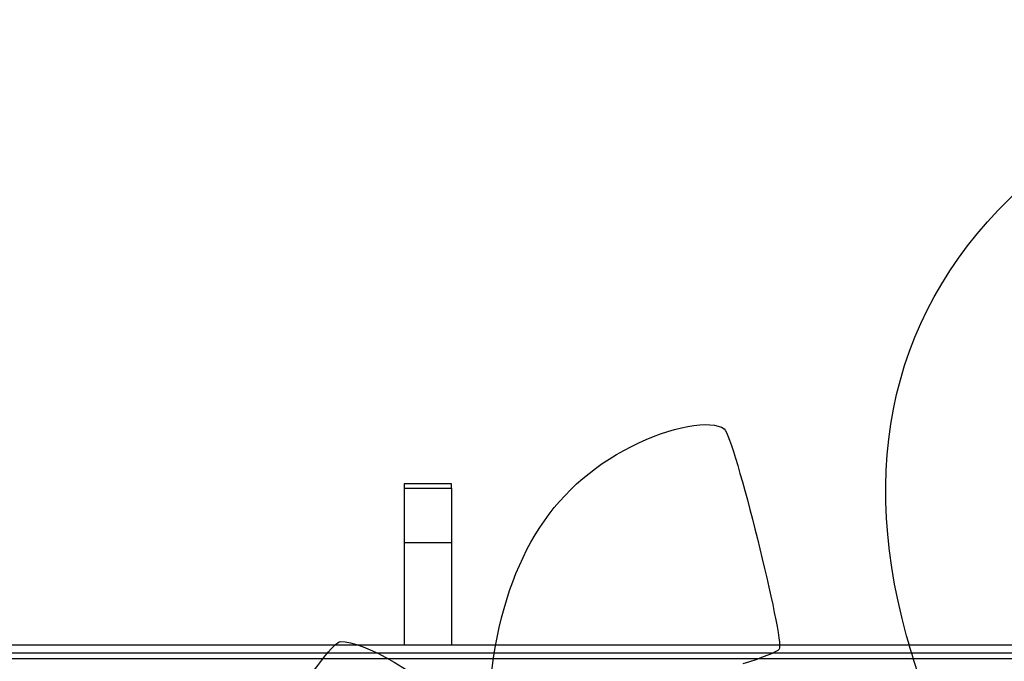
# Model space of a CAD drawing. Units: millimetres. Extents: x 0 to 291, y -22 to 204.
# Drawn here: x 127 to 158, y 106 to 126 of the extents above; entities that cross this region are included whole.
import ezdxf
from ezdxf import colors
from ezdxf.entities.mleader import LeaderData, LeaderLine
from ezdxf.math import Vec2, Vec3

# ---------------------------------------------------------------- set-up
doc = ezdxf.new("R2010")
doc.units = ezdxf.units.MM
for name, color, linetype in [('C-22E-1', 7, 'Continuous'), ('C-22E-PATA1', 7, 'Continuous'), ('C-22E-PATA2', 7, 'Continuous'), ('PASAMANO_1000X10', 7, 'Continuous'), ('Predeterminado', 7, 'Continuous')]:
    doc.layers.add(name, color=color, linetype=linetype)

# ---------------------------------------------------------------- blocks, each defined once
blk = doc.blocks.new('_DOT')
at = {"color": 0}
blk.add_line((0, 0), (-1, 0), dxfattribs=at)
at = {"color": 0, "const_width": 0.333}
blk.add_lwpolyline([(-0.1665, 0, 1), (0.1665, 0, 1)], format="xyb", close=True, dxfattribs=at)
blk = doc.blocks.new('SE')
at = {"layer": 'C-22E-1', "color": 7, "linetype": 'Continuous'}
blk.add_line((177.088, 106.189), (102.313, 106.189), dxfattribs=at)
at = {"layer": 'C-22E-PATA1', "color": 7, "linetype": 'Continuous'}
for p, q in [((138.949, 109.872), (138.949, 106.639)), ((140.449, 109.872), (140.449, 106.639))]:
    blk.add_line(p, q, dxfattribs=at)
at = {"layer": 'C-22E-PATA2', "color": 7, "linetype": 'Continuous'}
for p, q in [((140.449, 111.739), (138.949, 111.739)), ((138.949, 111.739), (138.949, 111.595)), ((140.449, 111.595), (140.449, 111.739)), ((138.949, 111.595), (140.449, 111.595)), ((138.949, 111.595), (138.949, 109.872)), ((140.449, 111.595), (140.449, 109.872)), ((138.949, 109.872), (140.449, 109.872))]:
    blk.add_line(p, q, dxfattribs=at)
at = {"layer": 'PASAMANO_1000X10', "color": 7, "linetype": 'Continuous'}
for p, q in [((101.863, 106.639), (177.538, 106.639)), ((102.125, 106.377), (177.275, 106.377))]:
    blk.add_line(p, q, dxfattribs=at)

msp = doc.modelspace()

# ---------------------------------------------------------------- linework, layer by layer
at = {"color": 7, "linetype": 'Continuous'}
for points in [[(154.86708, 106.92078), (153.23737, 112.80271), (154.62531, 117.81358), (158.8954, 121.46417)], [(146.14458, 112.91792), (147.38573, 113.5445), (148.69027, 113.79016), (149.08968, 113.47252)], [(149.08968, 113.47252), (149.39257, 113.23165), (151.00776, 106.75435), (150.82851, 106.49939)], [(141.68941, 105.55431), (142.10697, 109.2284), (143.54532, 111.60574), (146.14458, 112.91792)], [(134.91474, 104.14102), (136.20036, 106.03521), (136.73938, 106.72974), (136.93042, 106.73821)], [(136.93042, 106.73821), (137.65164, 106.77023), (139.38832, 105.7504), (140.96171, 104.37089)], [(157.68759, 100.86645), (156.12642, 103.33895), (155.46778, 104.75276), (154.86708, 106.92078)], [(150.82851, 106.49939), (150.76386, 106.40744), (150.24414, 106.19993), (149.67359, 106.03828)]]:
    msp.add_open_spline(points, degree=3, dxfattribs=at)

# ---------------------------------------------------------------- block references
at = {"layer": 'Predeterminado'}
msp.add_blockref('SE', (0, 0), dxfattribs=at)

# ---------------------------------------------------------------- leaders
at = {"layer": 'Predeterminado', "color": 7, "linetype": 'Continuous'}
ml = msp.add_multileader_mtext('Standard', dxfattribs=at)
ml.set_content('{\\pxsm0.9;\\fArial TUR|b0||i0||c0|p34;\\W1.;Rejilla en religa con alcorque de acero galvanizado de medidas 1000 x 1000 x 35 mm.\\P}', color=256)
ml.set_leader_properties()
ml.set_arrow_properties(name='DOT')
ml.build(insert=Vec2(0, 0))
ml.multileader.update_dxf_attribs({"leader_type": 0, "dogleg_length": 0, "arrow_head_size": 2.5})
ctx = ml.context
ctx.base_point, ctx.char_height, ctx.arrow_head_size, ctx.landing_gap_size = Vec3(6.63944, 191.89733), 2.5, 2.5, 0.875
notes = []
notes.append((ctx, [(0, (0, 0, 0), (0, 0), (1, 0), 1, [])]))
ctx.mtext.insert = Vec3(8.63944, 193.51358)
ml = msp.add_multileader_mtext('Standard', dxfattribs=at)
ml.set_content('\\L{\\pxsm0.9;\\fArial|b0||i0||c0|p34;\\W1.;Rejilla sola\\P}', color=256)
ml.set_leader_properties()
ml.set_arrow_properties(name='DOT')
ml.build(insert=Vec2(0, 0))
ml.multileader.update_dxf_attribs({"leader_type": 0, "dogleg_length": 0, "arrow_head_size": 3.125})
ctx = ml.context
ctx.base_point, ctx.char_height, ctx.arrow_head_size, ctx.landing_gap_size = Vec3(126.95927, 176.86185), 3.125, 3.125, 1.09375
notes.append((ctx, [(0, (0, 0, 0), (0, 0), (1, 0), 1, [])]))
ctx.mtext.insert = Vec3(128.05302, 178.88671)
for ctx, leaders in notes:
    for number, flags, end, landing, length, lines in leaders:
        leader = LeaderData()
        leader.index, (leader.has_last_leader_line, leader.has_dogleg_vector, leader.attachment_direction) = number, flags
        leader.last_leader_point, leader.dogleg_vector, leader.dogleg_length = Vec3(end), Vec3(landing), length
        for number, points, colour, breaks in lines:
            line = LeaderLine()
            line.index, line.vertices, line.color, line.breaks = number, Vec3.list(points), colors.encode_raw_color(colour), breaks
            leader.lines.append(line)
        ctx.leaders.append(leader)

doc.saveas('drawing.dxf')
